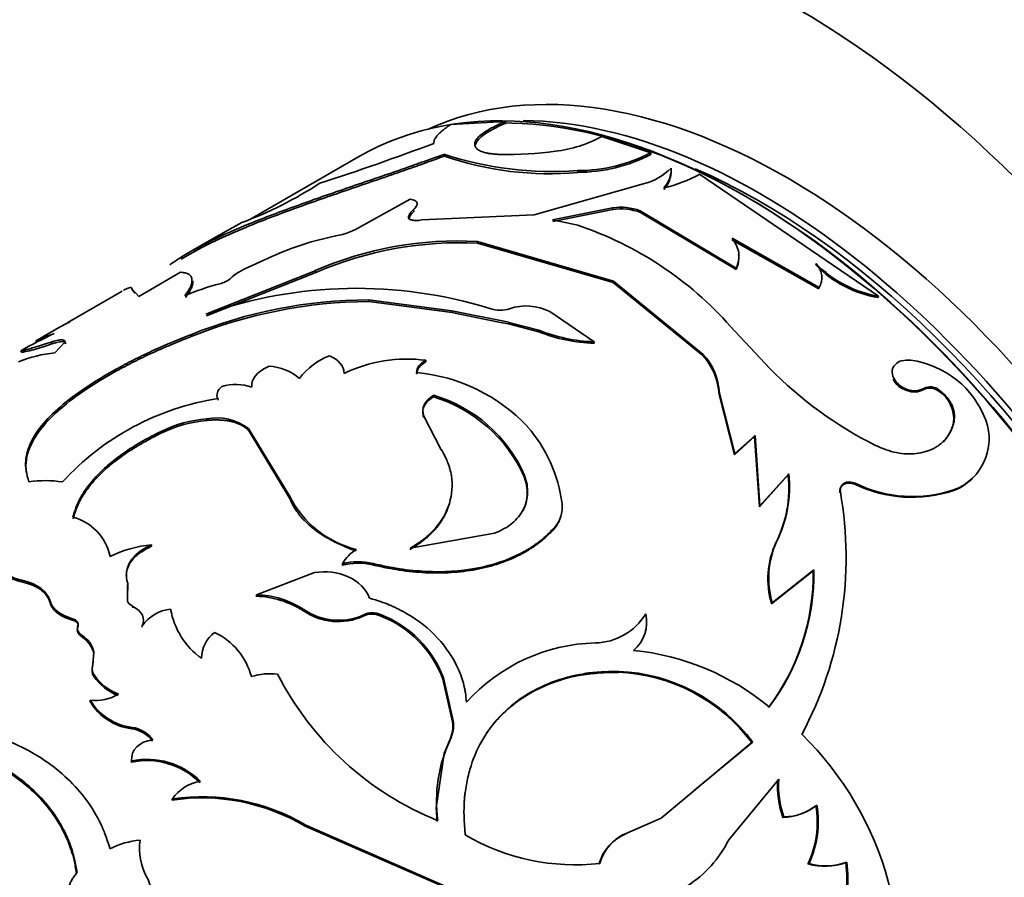
# Model space of a CAD drawing. Units: millimetres. Extents: x 0 to 2445, y 0 to 2737.
# Drawn here: x 624 to 649, y 802 to 824 of the extents above; entities that cross this region are included whole.
import ezdxf
from ezdxf import colors
from ezdxf.entities.mleader import LeaderData, LeaderLine
from ezdxf.math import Vec2, Vec3

# ---------------------------------------------------------------- set-up
doc = ezdxf.new("R2010")
doc.units = ezdxf.units.MM
doc.layers.add('DV5_Défaut', color=7, linetype='Continuous')
doc.layers.add('Défaut', color=7, linetype='Continuous')

# ---------------------------------------------------------------- blocks, each defined once
blk = doc.blocks.new('_DOT')
at = {"color": 0}
blk.add_line((0, 0), (-1, 0), dxfattribs=at)
at = {"color": 0, "const_width": 0.333}
blk.add_lwpolyline([(-0.1665, 0, 1), (0.1665, 0, 1)], format="xyb", close=True, dxfattribs=at)
blk = doc.blocks.new('SE4')
at = {"layer": 'DV5_Défaut', "color": 7, "linetype": 'Continuous', "lineweight": 35}
for p, q in [((636.171, 821.783), (634.755, 821.705)), ((636.186, 821.737), (636.171, 821.783)), ((635.394, 821.185), (635.379, 821.231)), ((639.937, 820.974), (638.674, 821.392)), ((634.593, 820.885), (634.578, 820.931)), ((639.943, 820.93), (639.937, 820.974)), ((632.353, 820.857), (629.555, 819.241)), ((638.045, 820.464), (638.038, 820.509)), ((640.467, 820.527), (640.463, 820.57)), ((645.839, 817.258), (641.204, 820.418)), ((639.776, 820.173), (636.919, 819.367)), ((633.708, 819.769), (632.449, 819.074)), ((633.802, 819.454), (633.791, 819.5)), ((636.919, 819.367), (633.999, 819.231)), ((637.393, 819.236), (638.949, 819.543)), ((637.398, 819.193), (638.952, 819.5)), ((638.952, 819.5), (638.949, 819.543)), ((639.668, 819.427), (639.666, 819.469)), ((639.666, 819.469), (642.15, 817.986)), ((639.668, 819.427), (642.146, 817.948)), ((633.676, 819.252), (633.665, 819.298)), ((638.047, 819.094), (637.393, 819.236)), ((628.757, 818.839), (627.9, 818.344)), ((635.453, 818.631), (635.447, 818.675)), ((638.969, 817.65), (635.447, 818.675)), ((638.968, 817.61), (635.453, 818.631)), ((642.04, 818.719), (644.289, 817.444)), ((642.042, 818.758), (644.296, 817.48)), ((628.06, 818.378), (627.774, 818.213)), ((630.123, 818.282), (629.519, 818.009)), ((644.213, 818.067), (644.219, 818.104)), ((627.762, 817.877), (626.679, 817.252)), ((631.248, 817.918), (628.417, 816.796)), ((631.259, 817.873), (628.43, 816.751)), ((631.259, 817.873), (631.248, 817.918)), ((642.146, 817.948), (642.15, 817.986)), ((638.968, 817.61), (638.969, 817.65)), ((641.291, 815.713), (638.968, 817.61)), ((641.298, 815.749), (638.969, 817.65)), ((626.247, 817.389), (624.842, 816.578)), ((626.519, 817.401), (626.496, 817.446)), ((626.679, 817.252), (626.496, 817.446)), ((626.578, 817.337), (626.519, 817.401)), ((644.289, 817.444), (644.296, 817.48)), ((632.632, 817.118), (632.625, 817.162)), ((634.788, 816.88), (632.625, 817.162)), ((634.791, 816.837), (632.632, 817.118)), ((645.83, 817.224), (645.839, 817.258)), ((636.262, 816.581), (634.788, 816.88)), ((634.791, 816.837), (634.948, 816.798)), ((637.321, 816.859), (638.471, 816.077)), ((624.853, 816.559), (624.9, 816.601)), ((636.086, 816.568), (634.948, 816.798)), ((636.262, 816.54), (636.086, 816.568)), ((637.037, 816.375), (636.264, 816.58)), ((637.036, 816.334), (636.256, 816.541)), ((637.036, 816.334), (637.037, 816.375)), ((643.021, 815.384), (642.004, 816.476)), ((624.039, 816.056), (624.014, 816.099)), ((624.427, 816.023), (624.406, 816.068)), ((624.761, 816.067), (624.506, 815.789)), ((624.781, 816.022), (624.761, 816.067)), ((628.033, 816.211), (628.021, 816.257)), ((638.468, 816.038), (638.471, 816.077)), ((623.645, 815.802), (623.621, 815.846)), ((634.115, 815.557), (634.114, 815.599)), ((641.291, 815.713), (641.298, 815.749)), ((647, 814.839), (647.014, 814.869)), ((647.395, 814.797), (647.41, 814.826)), ((628.733, 814.563), (628.727, 814.606)), ((634.314, 814.652), (634.315, 814.692)), ((642.105, 813.15), (641.706, 814.708)), ((642.117, 813.182), (641.715, 814.742)), ((628.436, 814.041), (628.431, 814.085)), ((634.059, 814.154), (634.501, 813.3)), ((647.777, 813.985), (647.793, 814.012)), ((627.277, 813.722), (627.271, 813.766)), ((629.518, 813.786), (629.515, 813.828)), ((630.577, 812.088), (629.515, 813.828)), ((630.575, 812.048), (629.518, 813.786)), ((642.628, 813.62), (642.105, 813.15)), ((642.64, 813.651), (642.117, 813.182)), ((642.628, 813.62), (642.64, 813.651)), ((642.752, 811.8), (642.628, 813.62)), ((642.766, 811.828), (642.64, 813.651)), ((642.105, 813.15), (642.117, 813.182)), ((636.66, 812.582), (636.668, 812.618)), ((643.499, 812.627), (642.752, 811.8)), ((643.513, 812.656), (642.766, 811.828)), ((643.499, 812.627), (643.513, 812.656)), ((645.22, 812.386), (645.236, 812.414)), ((647.785, 812.224), (647.803, 812.248)), ((630.575, 812.048), (630.577, 812.088)), ((644.832, 812.163), (644.848, 812.19)), ((642.752, 811.8), (642.766, 811.828)), ((637.425, 811.22), (637.436, 811.253)), ((633.708, 810.735), (635.892, 811.117)), ((627.004, 810.78), (627.004, 810.821)), ((643.181, 810.874), (643.197, 810.901)), ((631.943, 810.291), (631.95, 810.327)), ((632.742, 810.297), (632.75, 810.333)), ((629.726, 809.525), (631.224, 810.099)), ((644.144, 810.147), (643.068, 809.293)), ((644.162, 810.172), (643.086, 809.317)), ((644.144, 810.147), (644.162, 810.172)), ((626.389, 809.782), (626.386, 809.414)), ((626.391, 809.821), (626.388, 809.453)), ((626.386, 809.414), (626.388, 809.453)), ((629.72, 809.488), (629.726, 809.525)), ((626.523, 809.185), (626.526, 809.223)), ((643.068, 809.293), (643.086, 809.317)), ((630.94, 809.111), (630.948, 809.146)), ((632.93, 808.979), (632.941, 809.013)), ((624.962, 808.866), (624.964, 808.905)), ((625.099, 808.694), (625.102, 808.733)), ((626.759, 808.687), (626.763, 808.725)), ((625.21, 808.431), (625.213, 808.47)), ((625.479, 807.664), (625.511, 808.01)), ((625.484, 807.701), (625.516, 808.048)), ((625.511, 808.01), (625.516, 808.048)), ((625.479, 807.664), (625.484, 807.701)), ((625.512, 807.413), (625.517, 807.45)), ((639.089, 807.516), (639.107, 807.541)), ((634.556, 807.343), (634.57, 807.372)), ((634.805, 806.233), (634.556, 807.343)), ((634.822, 806.26), (634.57, 807.372)), ((625.414, 806.762), (625.421, 806.798)), ((634.805, 806.233), (634.822, 806.26)), ((626.494, 806.056), (626.503, 806.09)), ((634.726, 805.745), (634.586, 805.412)), ((640.207, 803.737), (642.573, 805.713)), ((641.074, 804.464), (642.551, 805.695)), ((642.551, 805.695), (642.573, 805.713)), ((634.381, 804.009), (634.587, 805.412)), ((626.479, 805.188), (626.489, 805.221)), ((641.959, 803.182), (643.254, 804.75)), ((627.534, 804.207), (627.547, 804.237)), ((634.405, 803.652), (634.38, 804.01)), ((630.986, 803.533), (631.003, 803.559)), ((634.828, 801.885), (631.003, 803.559)), ((639.316, 803.354), (640.207, 803.737)), ((643.36, 803.757), (643.385, 803.77)), ((634.806, 801.865), (630.986, 803.533)), ((644.009, 802.554), (644.036, 802.565)), ((644.99, 802.591), (645.017, 802.601))]:
    blk.add_line(p, q, dxfattribs=at)
at = {"layer": 'DV5_Défaut', "color": 7, "linetype": 'Continuous', "lineweight": 18}
for p, q in [((634.791, 816.837), (634.788, 816.88)), ((636.262, 816.54), (636.262, 816.581)), ((641.706, 814.708), (641.715, 814.742)), ((623.647, 809.86), (623.646, 809.902)), ((624.38, 809.32), (624.38, 809.36)), ((632.493, 808.972), (632.503, 809.006)), ((634.726, 805.745), (634.743, 805.771))]:
    blk.add_line(p, q, dxfattribs=at)
at = {"layer": 'DV5_Défaut', "color": 7, "linetype": 'Continuous', "lineweight": 35}
for centre, radius, start, end in [((613.031, 877.423), 60.104, 287.76394, 290.74192), ((637.039, 824.469), 3.484, 277.0667, 297.9856), ((637.396, 829.635), 9.148, 252.0598, 274.0231), ((636.23, 829.927), 9.002, 268.8179, 277.9076), ((638.04, 824.607), 4.098, 269.9662, 297.5693), ((638.03, 824.623), 4.158, 270.2092, 297.384), ((637.287, 828.61), 8.181, 250.7785, 275.3189), ((639.331, 821.738), 1.627, 285.887, 314.113), ((639.772, 820.537), 0.692, 316.6012, 2.6954), ((639.489, 823.502), 3.529, 282.8699, 299.0859), ((639.771, 820.497), 0.696, 316.6522, 2.4218), ((625.773, 828.751), 10.232, 290.4268, 303.157), ((639.17, 818.17), 1.39, 69.1285, 99.1719), ((639.174, 818.128), 1.39, 69.1843, 99.1847), ((606.129, 859.784), 46.783, 298.888, 299.7531), ((631.479, 820.601), 1.809, 279.4568, 302.4334), ((635.13, 810.383), 9.186, 41.5552, 71.486), ((633.221, 811.522), 7.436, 101.2004, 114.6174), ((634.945, 809.431), 9.258, 86.8941, 113.5389), ((634.997, 809.173), 9.469, 87.2396, 113.2519), ((641.515, 818.254), 0.702, 334.109, 6.9095), ((646.304, 820.123), 2.903, 224.0796, 260.7783), ((630.12, 816.53), 1.597, 112.0931, 132.4245), ((646.296, 820.09), 2.904, 224.159, 260.7521), ((630.609, 810.707), 7.113, 104.9348, 112.6596), ((628.646, 818.191), 0.625, 281.99, 309.4), ((632.313, 805.708), 11.753, 72.8977, 109.3635), ((632.646, 804.899), 12.263, 90.0994, 112.1567), ((632.716, 804.579), 12.54, 90.3854, 111.9276), ((636.036, 817.672), 0.778, 249.9558, 288.3366), ((636.713, 815.657), 1.348, 63.174, 108.6579), ((636.289, 795.485), 23.992, 118.3421, 120.7737), ((638.598, 820.278), 4.241, 248.3914, 268.2432), ((638.62, 820.4), 4.326, 248.5298, 268.0268), ((629.952, 804.542), 12.956, 114.9617, 119.2521), ((625.326, 813.52), 2.893, 106.9182, 116.9652), ((622.621, 820.923), 5.222, 281.3013, 290.2345), ((624.806, 812.588), 3.216, 95.3536, 112.7521), ((632.298, 814.018), 1.831, 111.8944, 142.5962), ((633.629, 811.834), 3.795, 82.6698, 115.544), ((640.107, 814.635), 1.601, 2.6072, 42.2958), ((640.108, 814.666), 1.609, 2.7304, 42.3106), ((646.358, 813.217), 2.402, 20.1644, 82.4432), ((629.927, 813.997), 1.457, 51.0499, 85.0748), ((650.428, 822.687), 10.402, 224.5952, 243.3097), ((633.447, 810.76), 4.541, 43.3815, 84.6163), ((629.186, 813.689), 1.281, 70.8886, 106.2503), ((647.164, 814.505), 0.372, 51.5728, 116.1391), ((647.178, 814.539), 0.369, 51.1087, 116.4894), ((646.939, 814.087), 0.844, 353.0665, 57.2465), ((629.789, 807.793), 6.896, 98.8574, 137.5375), ((633.206, 811.03), 3.787, 24.1947, 72.9854), ((633.261, 811.124), 3.72, 23.6727, 73.5354), ((628.783, 810.538), 3.564, 95.6738, 115.0986), ((628.789, 810.5), 3.559, 95.6924, 115.1352), ((628.68, 812.717), 1.39, 53.0621, 100.3235), ((647.297, 813.557), 1.403, 291.1422, 20.3589), ((633.872, 811.395), 3.799, 7.4417, 40.82), ((624.259, 809.529), 2.952, 81.3732, 98.3503), ((640.355, 812.292), 3.161, 333.352, 6.0764), ((640.347, 812.32), 3.184, 333.5417, 6.0625), ((647.271, 813.537), 1.41, 291.3867, 313.939), ((646.704, 815.487), 3.437, 244.4271, 288.3251), ((646.718, 815.418), 3.35, 243.7404, 288.8947), ((632.962, 813.284), 2.668, 206.6331, 255.938), ((635.27, 810.493), 9.727, 331.8938, 10.0455), ((636.817, 811.801), 0.827, 318.4526, 6.0158), ((624.643, 810.257), 1.317, 11.4271, 75.5996), ((636.811, 811.768), 0.823, 318.277, 342.3384), ((627.295, 807.749), 3.085, 95.4092, 116.1695), ((632.783, 809.869), 0.951, 119.5324, 151.1577), ((645.18, 809.936), 2.209, 154.8646, 196.944), ((645.235, 809.962), 2.244, 155.2588, 196.7121), ((632.354, 808.679), 1.664, 76.5093, 104.3181), ((632.36, 808.713), 1.666, 76.4623, 104.2683), ((638.426, 810.058), 5.718, 322.8344, 0.8983), ((638.431, 810.077), 5.731, 322.9398, 0.9486), ((629.636, 807.06), 2.43, 57.5538, 88.0123), ((629.663, 807.166), 2.36, 57.0188, 88.4644), ((627.607, 808.115), 1.041, 95.8431, 144.1569), ((629.472, 809.504), 2.002, 190.1775, 234.1749), ((631.837, 810.4), 1.571, 235.1552, 294.6565), ((631.848, 810.435), 1.572, 235.0885, 294.619), ((632.719, 808.522), 0.503, 65.2109, 116.7069), ((632.729, 808.553), 0.506, 65.2671, 116.5506), ((631.905, 806.336), 2.836, 20.8067, 68.8071), ((631.915, 806.364), 2.84, 20.7827, 68.8312), ((638.469, 809.839), 1.562, 271.1592, 328.8408), ((638.879, 808.814), 0.952, 310.0042, 13.2026), ((624.845, 807.851), 0.685, 13.4403, 57.7899), ((624.844, 807.885), 0.691, 13.6403, 57.694), ((629.19, 807.851), 0.891, 128.2276, 178.011), ((627.892, 806.957), 1.76, 14.7906, 64.8704), ((638.613, 803.648), 4.632, 91.3897, 138.1112), ((638.823, 801.525), 6.594, 50.6372, 84.1882), ((625.766, 807.574), 0.301, 162.6107, 212.3001), ((625.773, 807.612), 0.303, 162.823, 212.293), ((626.65, 808.208), 1.389, 214.9163, 248.7684), ((626.664, 808.254), 1.4, 215.0138, 248.671), ((630.078, 805.9), 1.582, 83.0273, 107.8511), ((637.43, 811.134), 8.042, 207.0982, 248.0532), ((638.924, 803.002), 4.518, 36.6029, 87.9002), ((638.932, 803.008), 4.536, 36.6098, 87.7849), ((625.57, 807.927), 1.138, 262.4605, 300.8798), ((626.662, 807.492), 1.445, 210.3281, 263.3274), ((626.68, 807.541), 1.462, 210.5667, 263.0566), ((633.894, 806.131), 0.918, 335.1454, 6.3795), ((633.908, 806.157), 0.92, 335.2521, 6.4452), ((626.382, 805.251), 0.813, 36.7022, 82.0666), ((626.387, 805.279), 0.82, 36.8374, 81.8803), ((637.978, 799.9), 8.404, 344.6329, 45.6661), ((638.123, 804.185), 3.734, 154.8542, 187.8445), ((626.886, 803.282), 1.949, 44.9867, 102.0443), ((626.893, 803.305), 1.958, 45.0303, 101.8998), ((628.431, 803.626), 1.075, 98.2718, 145.3343), ((645.64, 804.558), 2.417, 175.8339, 199.3734), ((645.684, 804.578), 2.436, 175.9538, 199.3552), ((628.31, 799.006), 5.259, 59.4115, 98.4852), ((628.316, 799.014), 5.28, 59.4096, 98.3714), ((643.314, 805.23), 1.474, 271.77, 307.569), ((643.339, 805.248), 1.478, 271.7952, 307.4931), ((641.722, 803.632), 2.528, 334.7692, 9.7933), ((641.733, 803.643), 2.543, 334.9113, 9.784), ((637.986, 808.199), 5.667, 239.7165, 276.4119), ((639.757, 802.223), 1.207, 112.593, 164.2545), ((639.757, 802.261), 1.179, 111.9716, 164.9627), ((626.853, 801.181), 1.992, 94.1307, 117.555), ((628.305, 802.967), 1.608, 172.8059, 207.6575), ((639.188, 804.582), 3.105, 303.0314, 333.1942), ((644.442, 804.096), 1.602, 254.3201, 290.0004), ((644.47, 804.114), 1.609, 254.3291, 289.8697), ((641.502, 802.16), 3.514, 339.4374, 7.0414), ((641.488, 802.17), 3.555, 339.6381, 6.9627), ((625.642, 801.577), 1.396, 334.8779, 27.451)]:
    blk.add_arc(centre, radius, start, end, dxfattribs=at)
for centre, major_axis, start_param, end_param in [((643.697, 805.129), (-12, 20.785), 2.611571, 5.497787), ((643.485, 804.19), (9.875, -17.104), 0.053926, 3.087666), ((642.353, 803.536), (-10, 17.321), 3.141593, 6.283185), ((642.424, 803.577), (9.95, -17.234), 0.202723, 2.824618), ((642.778, 803.781), (9.875, -17.104), 0.278601, 2.811822), ((642.778, 803.781), (-9.75, 16.887), 3.791257, 5.620805)]:
    blk.add_ellipse(centre, major_axis=major_axis, ratio=0.57735, start_param=start_param, end_param=end_param, dxfattribs=at)
for points, knots in [([(634.755, 821.705), (634.725, 821.684), (634.666, 821.642), (634.588, 821.583), (634.52, 821.527), (634.462, 821.475), (634.404, 821.416), (634.353, 821.35), (634.32, 821.279), (634.318, 821.236), (634.318, 821.215)], [0, 0, 0, 0, 0.10585, 0.208386, 0.307969, 0.404995, 0.499891, 0.659158, 0.825252, 1, 1, 1, 1]), ([(635.379, 821.231), (635.384, 821.244), (635.393, 821.272), (635.42, 821.315), (635.455, 821.358), (635.5, 821.403), (635.555, 821.449), (635.639, 821.511), (635.768, 821.591), (635.955, 821.689), (636.097, 821.751), (636.171, 821.783)], [0, 0, 0, 0, 0.08821, 0.173551, 0.256696, 0.338369, 0.419337, 0.500385, 0.662124, 0.826675, 1, 1, 1, 1]), ([(636.044, 820.927), (636.006, 820.929), (635.932, 820.933), (635.83, 820.943), (635.738, 820.956), (635.657, 820.973), (635.586, 820.992), (635.525, 821.016), (635.475, 821.042), (635.435, 821.073), (635.405, 821.107), (635.386, 821.144), (635.376, 821.186), (635.378, 821.216), (635.379, 821.231)], [0, 0, 0, 0, 0.088312, 0.173988, 0.257495, 0.339334, 0.420039, 0.500166, 0.580284, 0.66096, 0.742751, 0.826192, 0.911786, 1, 1, 1, 1]), ([(627.481, 818.071), (627.536, 818.11), (627.805, 818.296), (628.401, 818.634), (629.4, 819.085), (630.566, 819.533), (631.855, 819.984), (632.986, 820.368), (633.765, 820.638), (634.219, 820.802), (634.446, 820.883), (634.578, 820.931)], [0, 0, 0, 0, 0.04318, 0.202724, 0.362252, 0.521716, 0.68118, 0.840557, 0.920271, 0.95347, 1, 1, 1, 1]), ([(627.999, 818.343), (628.398, 818.573), (628.884, 818.805), (629.814, 819.191), (630.2, 819.34), (631.013, 819.637), (631.449, 819.79), (632.32, 820.09), (632.762, 820.24), (633.348, 820.442), (633.464, 820.482), (633.635, 820.542), (633.691, 820.562), (633.775, 820.591), (633.803, 820.601), (633.858, 820.621), (633.894, 820.634), (634.065, 820.695), (634.291, 820.777), (634.593, 820.885)], [0, 0, 0, 0, 0.2802262, 0.2802262, 0.4601697, 0.4601697, 0.6401131, 0.6401131, 0.8200566, 0.8200566, 0.8650424, 0.8650424, 0.8875353, 0.8875353, 0.8987818, 0.8987818, 0.9100283, 0.9100283, 1, 1, 1, 1]), ([(633.791, 819.5), (633.805, 819.513), (633.833, 819.539), (633.862, 819.576), (633.881, 819.612), (633.889, 819.644), (633.884, 819.689), (633.839, 819.74), (633.752, 819.759), (633.708, 819.769)], [0, 0, 0, 0, 0.105737, 0.207126, 0.305638, 0.402875, 0.500501, 0.743582, 1, 1, 1, 1]), ([(633.665, 819.298), (633.666, 819.31), (633.668, 819.335), (633.684, 819.375), (633.709, 819.415), (633.744, 819.457), (633.775, 819.485), (633.791, 819.5)], [0, 0, 0, 0, 0.202272, 0.401221, 0.599022, 0.797889, 1, 1, 1, 1]), ([(633.999, 819.231), (633.976, 819.227), (633.931, 819.221), (633.868, 819.217), (633.811, 819.219), (633.746, 819.227), (633.682, 819.25), (633.671, 819.282), (633.665, 819.298)], [0, 0, 0, 0, 0.13173, 0.25645, 0.378119, 0.500994, 0.744421, 1, 1, 1, 1]), ([(628.73, 818.822), (628.738, 818.827), (628.755, 818.837), (628.767, 818.844), (628.77, 818.846), (628.771, 818.846)], [0, 0, 0, 0, 0.376253, 0.737367, 1, 1, 1, 1]), ([(642.15, 817.986), (642.161, 818.013), (642.183, 818.066), (642.205, 818.146), (642.219, 818.224), (642.223, 818.301), (642.214, 818.416), (642.169, 818.573), (642.085, 818.695), (642.042, 818.758)], [0, 0, 0, 0, 0.106004, 0.208514, 0.308006, 0.405, 0.500057, 0.741268, 1, 1, 1, 1]), ([(644.296, 817.48), (644.309, 817.503), (644.333, 817.547), (644.357, 817.616), (644.37, 817.685), (644.373, 817.755), (644.364, 817.825), (644.344, 817.895), (644.313, 817.965), (644.272, 818.036), (644.237, 818.081), (644.219, 818.104)], [0, 0, 0, 0, 0.116563, 0.229049, 0.338538, 0.446199, 0.553263, 0.66098, 0.77058, 0.883228, 1, 1, 1, 1]), ([(627.869, 817.271), (627.892, 817.303), (627.937, 817.363), (627.988, 817.444), (628.032, 817.531), (628.057, 817.619), (628.058, 817.707), (628.028, 817.778), (627.971, 817.831), (627.882, 817.865), (627.803, 817.873), (627.762, 817.877)], [0, 0, 0, 0, 0.091542, 0.174755, 0.249844, 0.375006, 0.499814, 0.624584, 0.749888, 0.865623, 1, 1, 1, 1]), ([(627.885, 817.226), (627.961, 817.326), (628.013, 817.407), (628.046, 817.484), (628.053, 817.505), (628.064, 817.539), (628.068, 817.556), (628.075, 817.603), (628.076, 817.632), (628.071, 817.659)], [0, 0, 0, 0, 0.5, 0.5, 0.625, 0.625, 0.75, 0.75, 1, 1, 1, 1]), ([(626.496, 817.446), (626.495, 817.456), (626.494, 817.474), (626.474, 817.486), (626.434, 817.48), (626.377, 817.46), (626.322, 817.432), (626.287, 817.412), (626.281, 817.409)], [0, 0, 0, 0, 0.212212, 0.382738, 0.575387, 0.765662, 0.955863, 1, 1, 1, 1]), ([(623.621, 815.846), (623.626, 815.846), (623.636, 815.846), (623.662, 815.85), (623.696, 815.856), (623.738, 815.866), (623.789, 815.88), (623.868, 815.902), (623.992, 815.939), (624.178, 815.997), (624.329, 816.044), (624.406, 816.068)], [0, 0, 0, 0, 0.088522, 0.17464, 0.258588, 0.340616, 0.420994, 0.500006, 0.65931, 0.825282, 1, 1, 1, 1]), ([(628.021, 816.257), (627.584, 816.084), (627.245, 815.941), (626.991, 815.823), (626.966, 815.812), (626.926, 815.793), (626.906, 815.784), (626.847, 815.755), (626.807, 815.737), (626.69, 815.68), (626.612, 815.641), (626.383, 815.526), (626.235, 815.447), (625.513, 815.049), (625.033, 814.727), (624.265, 814.065), (624, 813.745), (623.789, 813.256), (623.751, 813.095), (623.745, 812.924), (623.745, 812.919), (623.745, 812.903), (623.745, 812.895), (623.746, 812.871), (623.747, 812.854), (623.751, 812.802), (623.756, 812.765), (623.777, 812.644), (623.8, 812.554), (623.83, 812.45)], [0, 0, 0, 0, 0.125, 0.125, 0.132812, 0.132812, 0.140625, 0.140625, 0.15625, 0.15625, 0.1875, 0.1875, 0.25, 0.25, 0.5, 0.5, 0.75, 0.75, 0.875, 0.875, 0.882812, 0.882812, 0.890625, 0.890625, 0.90625, 0.90625, 0.9375, 0.9375, 1, 1, 1, 1]), ([(628.033, 816.211), (627.838, 816.133), (627.493, 815.995), (626.993, 815.777), (626.543, 815.558), (625.951, 815.245), (625.285, 814.841), (624.634, 814.351), (624.144, 813.86), (623.907, 813.481), (623.807, 813.212), (623.769, 813.05), (623.753, 812.91), (623.756, 812.787), (623.767, 812.706), (623.776, 812.658), (623.778, 812.647)], [0, 0, 0, 0, 0.075364, 0.133326, 0.19981, 0.266642, 0.399699, 0.533041, 0.666343, 0.799439, 0.844033, 0.888434, 0.932775, 0.959611, 0.990758, 1, 1, 1, 1]), ([(624.406, 816.068), (624.433, 816.076), (624.487, 816.092), (624.556, 816.11), (624.617, 816.121), (624.666, 816.127), (624.706, 816.126), (624.736, 816.12), (624.755, 816.108), (624.764, 816.091), (624.762, 816.075), (624.761, 816.067)], [0, 0, 0, 0, 0.116074, 0.22851, 0.338267, 0.44638, 0.553928, 0.662009, 0.771703, 0.884046, 1, 1, 1, 1]), ([(634.115, 815.557), (634.093, 815.545), (634.05, 815.52), (633.996, 815.478), (633.952, 815.435), (633.917, 815.39), (633.892, 815.342), (633.877, 815.291), (633.874, 815.257), (633.873, 815.24)], [0, 0, 0, 0, 0.147985, 0.291004, 0.430934, 0.569777, 0.709584, 0.852363, 1, 1, 1, 1]), ([(646.673, 815.598), (646.592, 815.601), (646.434, 815.607), (646.258, 815.499), (646.169, 815.335), (646.215, 815.136), (646.352, 814.95), (646.572, 814.833), (646.818, 814.789), (646.947, 814.842), (647.014, 814.869)], [0, 0, 0, 0, 0.128438, 0.249289, 0.374434, 0.499812, 0.6252, 0.750632, 0.871548, 1, 1, 1, 1]), ([(646.218, 815.107), (646.283, 814.97), (646.399, 814.872), (646.733, 814.756), (646.863, 814.766), (647, 814.839)], [0, 0, 0, 0, 0.499756, 0.499756, 1, 1, 1, 1]), ([(647.41, 814.826), (647.439, 814.802), (647.495, 814.756), (647.571, 814.682), (647.636, 814.606), (647.69, 814.527), (647.734, 814.446), (647.767, 814.363), (647.79, 814.277), (647.802, 814.19), (647.803, 814.101), (647.796, 814.042), (647.793, 814.012)], [0, 0, 0, 0, 0.107398, 0.21002, 0.308905, 0.405212, 0.500196, 0.595163, 0.69142, 0.790224, 0.892736, 1, 1, 1, 1]), ([(634.314, 814.652), (634.288, 814.635), (634.238, 814.603), (634.175, 814.55), (634.122, 814.494), (634.082, 814.437), (634.053, 814.377), (634.036, 814.315), (634.031, 814.25), (634.037, 814.183), (634.05, 814.137), (634.056, 814.114)], [0, 0, 0, 0, 0.117425, 0.23021, 0.33956, 0.446793, 0.553307, 0.66053, 0.769858, 0.882614, 1, 1, 1, 1]), ([(629.518, 813.786), (629.497, 813.805), (629.455, 813.842), (629.382, 813.891), (629.303, 813.935), (629.217, 813.971), (629.124, 814.001), (629.025, 814.024), (628.92, 814.04), (628.808, 814.05), (628.69, 814.054), (628.565, 814.051), (628.479, 814.045), (628.436, 814.041)], [0, 0, 0, 0, 0.098088, 0.191993, 0.28251, 0.370528, 0.457012, 0.542979, 0.629464, 0.717483, 0.808002, 0.901909, 1, 1, 1, 1]), ([(647.793, 814.012), (647.782, 813.973), (647.762, 813.897), (647.719, 813.789), (647.668, 813.689), (647.607, 813.598), (647.537, 813.515), (647.459, 813.441), (647.371, 813.375), (647.274, 813.318), (647.169, 813.27), (647.018, 813.217), (646.818, 813.175), (646.563, 813.166), (646.3, 813.2), (646.027, 813.275), (645.848, 813.353), (645.756, 813.394)], [0, 0, 0, 0, 0.054282, 0.106663, 0.157459, 0.207015, 0.255703, 0.303916, 0.352057, 0.400531, 0.449736, 0.500052, 0.599481, 0.696034, 0.792911, 0.89328, 1, 1, 1, 1]), ([(627.271, 813.766), (627.067, 813.663), (626.916, 813.584), (626.806, 813.522), (626.784, 813.509), (626.749, 813.489), (626.732, 813.479), (626.681, 813.449), (626.646, 813.429), (626.543, 813.365), (626.475, 813.321), (626.269, 813.184), (626.152, 813.1), (625.922, 812.919), (625.816, 812.826), (625.521, 812.543), (625.359, 812.35), (625.17, 812.047), (625.113, 811.942), (625.068, 811.832), (625.065, 811.826), (625.058, 811.807), (625.054, 811.797), (625.042, 811.764), (625.034, 811.741), (625.008, 811.663), (624.99, 811.603), (624.971, 811.533)], [0, 0, 0, 0, 0.125, 0.125, 0.140625, 0.140625, 0.15625, 0.15625, 0.1875, 0.1875, 0.25, 0.25, 0.375, 0.375, 0.5, 0.5, 0.75, 0.75, 0.875, 0.875, 0.890625, 0.890625, 0.90625, 0.90625, 0.9375, 0.9375, 1, 1, 1, 1]), ([(627.277, 813.722), (627.114, 813.637), (626.809, 813.48), (626.393, 813.227), (626.034, 812.966), (625.713, 812.688), (625.443, 812.4), (625.266, 812.159), (625.156, 811.965), (625.087, 811.819), (625.025, 811.66), (624.992, 811.548), (624.975, 811.491)], [0, 0, 0, 0, 0.134465, 0.2504, 0.37581, 0.500857, 0.625741, 0.751126, 0.806415, 0.866248, 0.930745, 1, 1, 1, 1]), ([(634.501, 813.3), (634.584, 813.161), (634.643, 813.047), (634.685, 812.94), (634.698, 812.903), (634.717, 812.845), (634.726, 812.815), (634.75, 812.727), (634.763, 812.667), (634.81, 812.365), (634.793, 812.127), (634.649, 811.659), (634.527, 811.443), (634.267, 811.146), (634.17, 811.054), (634.049, 810.958), (634.042, 810.953), (634.02, 810.936), (634.008, 810.927), (633.971, 810.901), (633.944, 810.882), (633.855, 810.824), (633.786, 810.782), (633.708, 810.735)], [0, 0, 0, 0, 0.125, 0.125, 0.15625, 0.15625, 0.1875, 0.1875, 0.25, 0.25, 0.5, 0.5, 0.75, 0.75, 0.875, 0.875, 0.890625, 0.890625, 0.90625, 0.90625, 0.9375, 0.9375, 1, 1, 1, 1]), ([(635.892, 811.117), (636.075, 811.192), (636.226, 811.279), (636.463, 811.474), (636.566, 811.599), (636.706, 811.871), (636.744, 812.018), (636.753, 812.301), (636.727, 812.454), (636.668, 812.618)], [0, 0, 0, 0, 0.25, 0.25, 0.5, 0.5, 0.75, 0.75, 1, 1, 1, 1]), ([(636.627, 811.701), (636.644, 811.734), (636.674, 811.8), (636.708, 811.904), (636.729, 812.011), (636.74, 812.12), (636.738, 812.232), (636.724, 812.347), (636.699, 812.464), (636.673, 812.543), (636.66, 812.582)], [0, 0, 0, 0, 0.121848, 0.243137, 0.364614, 0.487021, 0.611086, 0.737505, 0.866938, 1, 1, 1, 1]), ([(644.848, 812.19), (644.846, 812.209), (644.843, 812.246), (644.852, 812.298), (644.872, 812.343), (644.904, 812.382), (644.965, 812.428), (645.079, 812.463), (645.183, 812.43), (645.236, 812.414)], [0, 0, 0, 0, 0.10676, 0.206469, 0.302818, 0.399882, 0.501651, 0.743708, 1, 1, 1, 1]), ([(632.307, 810.66), (632.247, 810.682), (632.128, 810.725), (631.957, 810.797), (631.795, 810.871), (631.642, 810.95), (631.498, 811.031), (631.364, 811.117), (631.239, 811.206), (631.123, 811.299), (631.017, 811.395), (630.919, 811.495), (630.831, 811.599), (630.753, 811.706), (630.684, 811.817), (630.623, 811.931), (630.591, 812.009), (630.575, 812.048)], [0, 0, 0, 0, 0.07133, 0.14072, 0.208426, 0.274722, 0.3399, 0.404268, 0.468145, 0.531857, 0.595733, 0.660101, 0.725279, 0.791575, 0.85928, 0.928671, 1, 1, 1, 1]), ([(634.714, 811.857), (634.683, 811.758), (634.603, 811.564), (634.461, 811.344), (634.329, 811.188), (634.227, 811.085), (634.113, 810.985), (633.987, 810.887), (633.85, 810.791), (633.75, 810.731), (633.7, 810.7)], [0, 0, 0, 0, 0.214739, 0.42857, 0.517076, 0.607892, 0.701323, 0.79765, 0.897132, 1, 1, 1, 1]), ([(637.425, 811.22), (637.354, 811.149), (637.229, 811.024), (637.023, 810.85), (636.803, 810.7), (636.474, 810.513), (636.02, 810.321), (635.419, 810.167), (634.777, 810.088), (634.218, 810.086), (633.765, 810.119), (633.438, 810.158), (633.097, 810.22), (632.87, 810.269), (632.742, 810.297)], [0, 0, 0, 0, 0.070678, 0.12505, 0.187385, 0.250093, 0.374892, 0.49999, 0.625028, 0.749888, 0.812537, 0.874928, 0.929299, 1, 1, 1, 1]), ([(637.436, 811.253), (637.28, 811.094), (637.148, 810.974), (637.026, 810.882), (637.003, 810.865), (636.966, 810.838), (636.909, 810.799), (636.774, 810.71), (636.65, 810.639), (636.221, 810.417), (635.841, 810.291), (635.004, 810.134), (634.569, 810.108), (633.887, 810.142), (633.659, 810.165), (633.403, 810.202), (633.388, 810.205), (633.343, 810.212), (633.271, 810.225), (633.191, 810.24), (633.021, 810.273), (632.893, 810.301), (632.75, 810.333)], [0, 0, 0, 0, 0.125, 0.125, 0.140625, 0.140625, 0.15625, 0.1875, 0.25, 0.25, 0.5, 0.5, 0.75, 0.75, 0.875, 0.875, 0.890625, 0.890625, 0.90625, 0.9375, 0.9375, 1, 1, 1, 1]), ([(627.004, 810.78), (626.964, 810.761), (626.886, 810.722), (626.78, 810.658), (626.685, 810.593), (626.602, 810.524), (626.531, 810.453), (626.472, 810.38), (626.424, 810.303), (626.389, 810.224), (626.365, 810.141), (626.355, 810.073), (626.354, 810.033), (626.353, 810.021)], [0, 0, 0, 0, 0.104877, 0.20607, 0.304148, 0.399731, 0.493492, 0.586143, 0.67842, 0.771071, 0.864831, 0.960414, 1, 1, 1, 1]), ([(623.647, 809.86), (623.617, 809.867), (623.558, 809.882), (623.476, 809.909), (623.402, 809.939), (623.336, 809.973), (623.278, 810.009), (623.229, 810.05), (623.188, 810.094), (623.154, 810.141), (623.139, 810.174), (623.132, 810.191)], [0, 0, 0, 0, 0.116901, 0.229523, 0.338987, 0.446514, 0.553391, 0.660928, 0.770412, 0.883062, 1, 1, 1, 1]), ([(631.224, 810.099), (631.533, 810.152), (631.826, 810.118), (632.375, 809.867), (632.56, 809.682), (632.655, 809.439)], [0, 0, 0, 0, 0.5, 0.5, 1, 1, 1, 1]), ([(624.38, 809.32), (624.372, 809.343), (624.357, 809.389), (624.316, 809.471), (624.249, 809.561), (624.157, 809.644), (624.063, 809.706), (623.974, 809.752), (623.875, 809.794), (623.766, 809.831), (623.687, 809.85), (623.647, 809.86)], [0, 0, 0, 0, 0.096971, 0.190787, 0.347357, 0.499938, 0.595881, 0.692887, 0.791959, 0.894042, 1, 1, 1, 1]), ([(632.655, 809.439), (632.869, 809.376), (633.035, 809.318), (633.185, 809.256), (633.235, 809.234), (633.315, 809.197), (633.354, 809.179), (633.471, 809.12), (633.548, 809.079), (633.925, 808.859), (634.189, 808.649), (634.643, 808.159), (634.82, 807.894), (635.012, 807.466), (635.062, 807.323), (635.103, 807.159), (635.105, 807.15), (635.111, 807.121), (635.115, 807.105), (635.124, 807.058), (635.13, 807.024), (635.147, 806.915), (635.156, 806.832), (635.165, 806.74)], [0, 0, 0, 0, 0.125, 0.125, 0.15625, 0.15625, 0.1875, 0.1875, 0.25, 0.25, 0.5, 0.5, 0.75, 0.75, 0.875, 0.875, 0.890625, 0.890625, 0.90625, 0.90625, 0.9375, 0.9375, 1, 1, 1, 1]), ([(624.962, 808.866), (624.927, 808.877), (624.858, 808.898), (624.763, 808.937), (624.678, 808.98), (624.602, 809.026), (624.537, 809.077), (624.482, 809.132), (624.437, 809.191), (624.402, 809.254), (624.387, 809.297), (624.38, 809.32)], [0, 0, 0, 0, 0.117899, 0.230794, 0.339975, 0.44687, 0.552996, 0.659904, 0.769114, 0.882049, 1, 1, 1, 1]), ([(625.099, 808.694), (625.103, 808.706), (625.11, 808.729), (625.106, 808.764), (625.09, 808.796), (625.059, 808.824), (625.016, 808.848), (624.981, 808.86), (624.962, 808.866)], [0, 0, 0, 0, 0.183743, 0.347363, 0.499938, 0.652528, 0.816192, 1, 1, 1, 1]), ([(625.21, 808.431), (625.193, 808.444), (625.16, 808.47), (625.122, 808.512), (625.097, 808.556), (625.085, 808.601), (625.085, 808.647), (625.094, 808.678), (625.099, 808.694)], [0, 0, 0, 0, 0.174777, 0.339909, 0.5, 0.660091, 0.825223, 1, 1, 1, 1]), ([(639.107, 807.541), (638.919, 807.54), (638.749, 807.534), (638.525, 807.519), (638.455, 807.513), (638.357, 807.503), (638.326, 807.499), (638.265, 807.491), (638.246, 807.488), (637.916, 807.433), (637.642, 807.36), (636.845, 807.056), (636.396, 806.761), (635.664, 805.984), (635.405, 805.522), (635.216, 804.873), (635.185, 804.74), (635.149, 804.536), (635.138, 804.466), (635.125, 804.361), (635.121, 804.326), (635.114, 804.255), (635.11, 804.211), (635.092, 803.967), (635.1, 803.675), (635.128, 803.305)], [0, 0, 0, 0, 0.0625, 0.0625, 0.09375, 0.09375, 0.109375, 0.109375, 0.125, 0.125, 0.25, 0.25, 0.5, 0.5, 0.75, 0.75, 0.8125, 0.8125, 0.84375, 0.84375, 0.859375, 0.859375, 0.875, 0.875, 1, 1, 1, 1]), ([(639.089, 807.516), (638.891, 807.512), (638.527, 807.503), (637.999, 807.431), (637.514, 807.298), (636.994, 807.088), (636.477, 806.782), (636.025, 806.383), (635.782, 806.082), (635.684, 805.937)], [0, 0, 0, 0, 0.140242, 0.257173, 0.385664, 0.514346, 0.685182, 0.857091, 1, 1, 1, 1]), ([(621.193, 806.192), (621.539, 806.169), (621.812, 806.139), (622.037, 806.1), (622.079, 806.093), (622.147, 806.08), (622.18, 806.074), (622.28, 806.053), (622.347, 806.038), (622.546, 805.991), (622.677, 805.955), (623.329, 805.753), (623.807, 805.528), (624.67, 804.943), (625.031, 804.6), (625.465, 804.011), (625.589, 803.807), (625.704, 803.57), (625.71, 803.556), (625.729, 803.514), (625.739, 803.491), (625.768, 803.422), (625.788, 803.372), (625.848, 803.21), (625.89, 803.087), (625.931, 802.948)], [0, 0, 0, 0, 0.125, 0.125, 0.140625, 0.140625, 0.15625, 0.15625, 0.1875, 0.1875, 0.25, 0.25, 0.5, 0.5, 0.75, 0.75, 0.875, 0.875, 0.890625, 0.890625, 0.90625, 0.90625, 0.9375, 0.9375, 1, 1, 1, 1]), ([(621.185, 805.711), (621.499, 805.656), (621.745, 805.6), (621.946, 805.542), (621.983, 805.531), (622.043, 805.513), (622.073, 805.503), (622.161, 805.474), (622.22, 805.454), (622.395, 805.391), (622.51, 805.345), (623.075, 805.094), (623.477, 804.841), (624.18, 804.224), (624.461, 803.877), (624.778, 803.305), (624.863, 803.109), (624.937, 802.885), (624.941, 802.873), (624.953, 802.832), (624.959, 802.811), (624.977, 802.746), (624.989, 802.699), (625.023, 802.548), (625.045, 802.433), (625.065, 802.305)], [0, 0, 0, 0, 0.125, 0.125, 0.140625, 0.140625, 0.15625, 0.15625, 0.1875, 0.1875, 0.25, 0.25, 0.5, 0.5, 0.75, 0.75, 0.875, 0.875, 0.890625, 0.890625, 0.90625, 0.90625, 0.9375, 0.9375, 1, 1, 1, 1]), ([(621.189, 805.75), (621.33, 805.723), (621.579, 805.677), (621.946, 805.586), (622.287, 805.473), (622.746, 805.289), (623.285, 805.003), (623.853, 804.578), (624.331, 804.085), (624.641, 803.625), (624.832, 803.239), (624.943, 802.955), (625.024, 802.653), (625.059, 802.45), (625.079, 802.335)], [0, 0, 0, 0, 0.070622, 0.124956, 0.187314, 0.250027, 0.374875, 0.5, 0.625085, 0.749973, 0.812645, 0.875044, 0.929359, 1, 1, 1, 1]), ([(625.079, 802.335), (625.055, 802.305), (625.007, 802.246), (624.948, 802.152), (624.9, 802.055), (624.863, 801.955), (624.836, 801.851), (624.821, 801.745), (624.816, 801.609), (624.832, 801.44), (624.885, 801.238), (624.969, 801.031), (625.05, 800.895), (625.091, 800.826)], [0, 0, 0, 0, 0.075635, 0.14913, 0.220896, 0.291374, 0.361031, 0.430349, 0.499819, 0.621204, 0.743353, 0.868828, 1, 1, 1, 1])]:
    blk.add_open_spline(points, degree=3, knots=knots, dxfattribs=at)
for points in [[(635.394, 821.185), (635.442, 821.351), (635.725, 821.545), (636.186, 821.737)], [(633.676, 819.252), (633.677, 819.315), (633.72, 819.382), (633.802, 819.454)], [(626.519, 817.401), (626.519, 817.412), (626.517, 817.421), (626.514, 817.427)], [(624.427, 816.023), (624.681, 816.102), (624.8, 816.099), (624.781, 816.022)], [(631.615, 815.717), (631.865, 815.605), (631.992, 815.451), (631.993, 815.259)], [(634.114, 815.599), (633.954, 815.511), (633.874, 815.406), (633.873, 815.281)], [(629.606, 814.899), (629.571, 815.104), (629.72, 815.284), (630.052, 815.449)], [(628.727, 814.606), (628.673, 814.709), (628.707, 814.812), (628.828, 814.919)], [(634.315, 814.692), (634.073, 814.544), (633.987, 814.367), (634.059, 814.154)], [(647.777, 813.985), (647.729, 813.785), (647.643, 813.62), (647.519, 813.49)], [(644.832, 812.163), (644.804, 812.363), (644.995, 812.477), (645.22, 812.386)], [(627.004, 810.821), (626.48, 810.57), (626.267, 810.233), (626.391, 809.821)], [(623.646, 809.902), (623.364, 809.967), (623.191, 810.077), (623.128, 810.234)], [(624.38, 809.36), (624.304, 809.624), (624.059, 809.806), (623.646, 809.902)], [(626.388, 809.453), (626.36, 809.363), (626.406, 809.287), (626.526, 809.223)], [(624.964, 808.905), (624.635, 809.003), (624.44, 809.153), (624.38, 809.36)], [(626.526, 809.223), (626.77, 809.095), (626.858, 808.907), (626.763, 808.725)], [(625.102, 808.733), (625.129, 808.804), (625.075, 808.872), (624.964, 808.905)], [(625.213, 808.47), (625.102, 808.55), (625.065, 808.637), (625.102, 808.733)], [(626.489, 805.221), (626.473, 805.516), (626.679, 805.719), (627.043, 805.77)]]:
    blk.add_open_spline(points, degree=3, dxfattribs=at)

msp = doc.modelspace()

# ---------------------------------------------------------------- block references
at = {"layer": 'Défaut'}
msp.add_blockref('SE4', (0, 0), dxfattribs=at)

# ---------------------------------------------------------------- leaders
at = {"layer": 'Défaut', "color": 7, "linetype": 'Continuous', "lineweight": 18}
ml = msp.add_multileader_mtext('Standard', dxfattribs=at)
ml.set_content('{\\pxsm0.9;\\fSolid Edge ISO|b1||i0||c0|p34;\\W1.;02/10/2019\\P}', color=256)
ml.set_leader_properties()
ml.set_arrow_properties(name='DOT')
ml.build(insert=Vec2(0, 0))
ml.multileader.update_dxf_attribs({"leader_type": 0, "dogleg_length": 0, "arrow_head_size": 12})
ctx = ml.context
ctx.base_point, ctx.char_height, ctx.arrow_head_size, ctx.landing_gap_size = Vec3(2357.455, 2729.88), 12, 12, 4.2
notes = []
notes.append((ctx, [(0, (0, 0, 0), (0, 0), (1, 0), 1, [])]))
ctx.mtext.insert = Vec3(2359.455, 2736)
for ctx, leaders in notes:
    for number, flags, end, landing, length, lines in leaders:
        leader = LeaderData()
        leader.index, (leader.has_last_leader_line, leader.has_dogleg_vector, leader.attachment_direction) = number, flags
        leader.last_leader_point, leader.dogleg_vector, leader.dogleg_length = Vec3(end), Vec3(landing), length
        for number, points, colour, breaks in lines:
            line = LeaderLine()
            line.index, line.vertices, line.color, line.breaks = number, Vec3.list(points), colors.encode_raw_color(colour), breaks
            leader.lines.append(line)
        ctx.leaders.append(leader)

doc.saveas('drawing.dxf')
